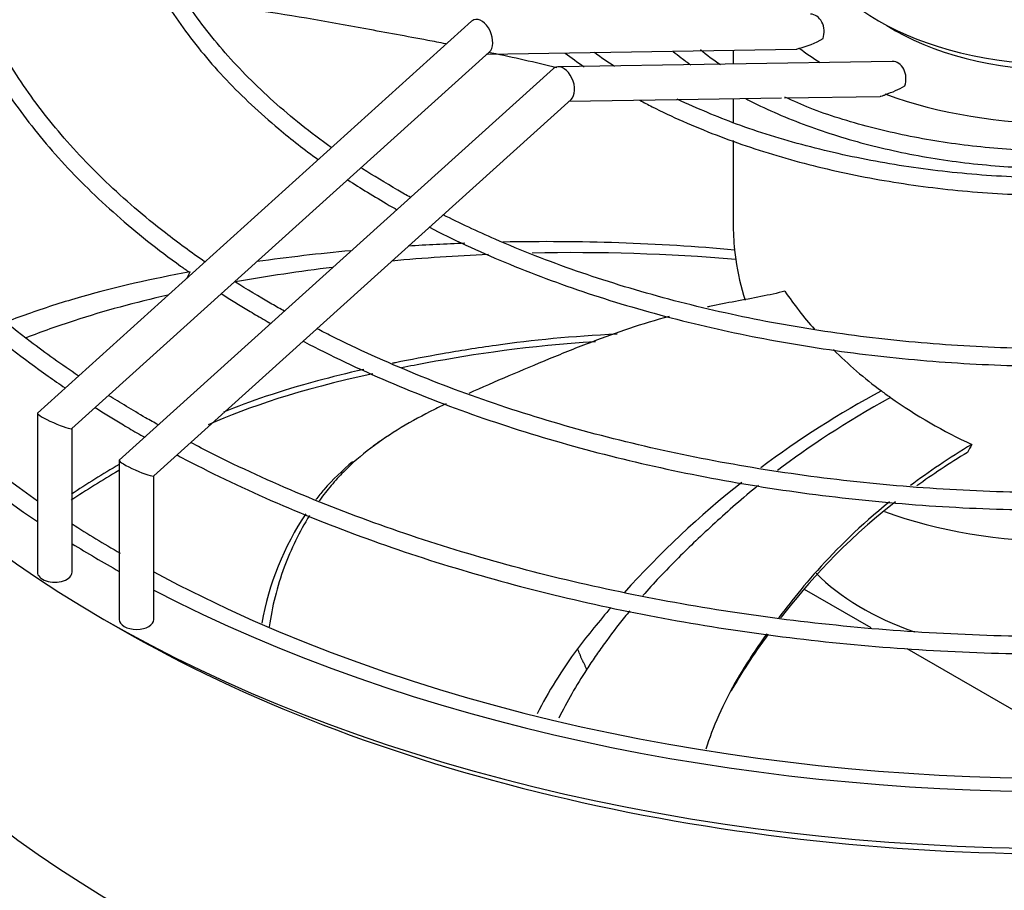
# Model space of a CAD drawing. Units: inches. Extents: x 0 to 16.7, y -1.1 to 10.7.
# Drawn here: x 3.5 to 3.7, y 3.6 to 3.8 of the extents above; entities that cross this region are included whole.
import ezdxf
from ezdxf import colors
from ezdxf.entities.mleader import LeaderData, LeaderLine
from ezdxf.math import Vec2, Vec3

# ---------------------------------------------------------------- set-up
doc = ezdxf.new("R2010")
doc.units = ezdxf.units.IN
doc.header["$MEASUREMENT"] = 0
for name, color, linetype in [('0719F-4759', 7, 'Continuous'), ('Default', 7, 'Continuous'), ('EBM_710', 7, 'Continuous')]:
    doc.layers.add(name, color=color, linetype=linetype)

# ---------------------------------------------------------------- blocks, each defined once
blk = doc.blocks.new('_DOT')
at = {"color": 0}
blk.add_line((0, 0), (-1, 0), dxfattribs=at)
at = {"color": 0, "const_width": 0.333}
blk.add_lwpolyline([(-0.1665, 0, 1), (0.1665, 0, 1)], format="xyb", close=True, dxfattribs=at)
blk = doc.blocks.new('SE4')
at = {"layer": '0719F-4759', "color": 7, "linetype": 'Continuous'}
for p, q in [((3.700530423327022, 3.660192256890288), (3.686138208155224, 3.66850160619396)), ((3.743614857348293, 3.635317447310228), (3.708301947623541, 3.655705365245681))]:
    blk.add_line(p, q, dxfattribs=at)
at = {"layer": 'EBM_710', "color": 7, "linetype": 'Continuous'}
for p, q in [((3.614271729267762, 3.791164755939415), (3.520518568641799, 3.70659106209056)), ((3.527977951376935, 3.703219383421406), (3.618072553859475, 3.784492732254859)), ((3.61763863364291, 3.784101297605557), (3.684367118988525, 3.785148542459357)), ((3.670747856539292, 3.784934800120705), (3.670747856539292, 3.781952080981275)), ((3.705111204467658, 3.782491383485909), (3.632967633778911, 3.781359153633137)), ((3.631949398797426, 3.780958548677819), (3.538196238171463, 3.696384854828964)), ((3.545655620906598, 3.69301317615981), (3.635750223389138, 3.774286524993264)), ((3.635316303172574, 3.773895090343961), (3.658539217472597, 3.774259553546819)), ((3.658539217472597, 3.774259553546819), (3.658699720536275, 3.774262072501155)), ((3.658699720536275, 3.774262072501155), (3.681150575317019, 3.774614418909301)), ((3.670747856539292, 3.774451157392887), (3.670747856539292, 3.769281332304853)), ((3.681860103471339, 3.77462555432927), (3.702452421025982, 3.774948732631239)), ((3.670747856539292, 3.765394523009974), (3.670747856539292, 3.747625123426881)), ((3.520498260009367, 3.70654539102763), (3.520498260009366, 3.672245359518872)), ((3.527998260009367, 3.672245359518872), (3.527998260009367, 3.703237703615097)), ((3.538175929539031, 3.696339183766034), (3.538175929539031, 3.662039152257277)), ((3.545675929539031, 3.662039152257277), (3.545675929539031, 3.693031496353501)), ((3.534854861727129, 3.662039152257296), (3.538390395633062, 3.659997910804976))]:
    blk.add_line(p, q, dxfattribs=at)
for centre, radius, start, end in [((3.677335908941792, 3.832954440480316), 0.0607012880657231, 233.0092731322104, 237.9764336741511), ((3.692570834008196, 3.819751109957195), 0.04515980694154009, 230.2287386576575, 237.0528820222868), ((3.728284737859425, 3.747613080409607), 0.05752641228662383, 179.9960291047491, 185.8166171273505), ((3.630475919921254, 3.286720260040497), 0.4568684582724583, 92.22074391353773, 93.75293366466096), ((3.630475919921254, 3.286720260040497), 0.4568684582724583, 84.90433271774472, 91.18905510490146), ((3.630475919921254, 3.286720260040497), 0.4568684582724583, 95.31504144785009, 97.87321959292255), ((3.636148803770866, 3.316517144729912), 0.4246957003961122, 92.46451745831553, 95.28243002649354), ((3.636148803770866, 3.316517144729912), 0.4246957003961122, 85.25146262114046, 91.1926645813597), ((3.726548687125457, 3.747643370668583), 0.0558027501240533, 186.0282052940664, 188.1265175017369), ((3.636148803770866, 3.316517144729912), 0.4246957003961122, 97.0291552754317, 99.88427965968425), ((3.728190702979812, 3.747985333261797), 0.05747671555617194, 188.2325968880455, 197.2590034653024), ((3.75554401071537, 3.78339592213411), 0.08929519330431296, 214.4515221700838, 221.1186128938485), ((3.75554401071537, 3.78339592213411), 0.08929519330431296, 224.9812950666649, 233.7711850406075), ((3.799808480704851, 3.530371901976554), 0.2053653926141285, 118.1978796226794, 126.8335835317245), ((3.766563126734453, 3.797186061417766), 0.1069341645234698, 233.3754940231276, 234.6667159063611), ((3.768895669426105, 3.800858399789246), 0.1112792672050749, 234.780472645108, 245.2374142209922), ((4.281968611853059, 3.393186639281362), 0.6381723602573246, 151.2837111591037, 151.4616802491349), ((3.799808480704851, 3.530371901976554), 0.2053653926141285, 128.2805712923994, 138.0007778995461), ((3.799808480704851, 3.530371901976554), 0.2053653926141285, 139.1762278470035, 142.3957638741979)]:
    blk.add_arc(centre, radius, start, end, dxfattribs=at)
for centre, major_axis, ratio, start_param, end_param in [((3.741613998239292, 3.793659044093869), (0.2924015749999996, 4.415563034779379e-18), 0.57735026918956, 2.872759739271597, 3.854894177850859), ((3.741613998239292, 3.814071458617063), (-0.05586614169999995, 7.410927347978484e-17), 0.5773502691895616, 0, 3.141592653589793), ((3.741613998239292, 3.793659044093869), (-0.2874015749999999, -1.67404656128353e-17), 0.5773502691895591, 0, 0.692955115666361), ((3.616172141563618, 3.787828744097137), (-0.001428398687922383, 0.003630622867356761), 0.6192637958726358, 0, 0.2284254890088527), ((3.616172141563618, 3.787828744097137), (-0.001428398687922383, 0.003630622867356761), 0.6192637958726358, 3.370018142599413, 6.283185307179586), ((3.687492380641286, 3.788948052484836), (5.884570329007841e-05, -0.003749538262667008), 0.7717277551984328, 1.138128724866637, 3.141592653589793), ((3.741613998239292, 3.809988975712424), (-0.05086614169999984, -3.313155357482088e-17), 0.5773502691895611, 0.7373835891809133, 2.40420906424232), ((3.687492380641286, 3.788948052484837), (-0.006527501314412642, -0.003017328690528705), 0.358937034523781, 1.021315378629499, 1.818710075883665), ((3.741613998239304, 3.809988975712432), (-0.07086614170001504, -5.136253267367616e-15), 0.5773502691895585, 0.6455197466343972, 0.7451079654373146), ((3.705170050170949, 3.778741845223241), (5.884570329088192e-05, -0.003749538262667115), 0.7717277551983832, 1.138128724866226, 3.141592653589855), ((3.741613998239292, 3.781411595379952), (-0.2924015750000001, 1.604171031113587e-17), 0.5773502691895598, 9.502362392949503e-17, 3.141592653589793), ((3.633849811093282, 3.777622536835541), (-0.001428398687922321, 0.003630622867356797), 0.6192637958726223, 7.32783787513132e-15, 0.228425489009642), ((3.633849811093282, 3.777622536835541), (-0.001428398687922321, 0.003630622867356797), 0.6192637958726223, 3.370018142599235, 6.283185307179586), ((3.70517005017095, 3.77874184522324), (0.006527501314412644, 0.003017328690528562), 0.3589370345235829, 4.322011293884, 4.960302729473404), ((3.741613998239293, 3.809988975712423), (0.07086614169999983, 6.413486964225361e-16), 0.577350269189551, 4.147664536052133, 5.277113424717243), ((3.741613998239293, 3.697222440047282), (-0.3120866143700791, -1.973918108455264e-16), 0.5773502691895583, 0, 3.514537025797147), ((3.741613998239292, 3.717377690293019), (-0.2874015749999999, -9.904528307361291e-17), 0.5773502691895596, 0.005712062772968096, 3.141592653589787), ((3.524248260009367, 3.704905222755982), (-0.003744919400226038, 0.00166525994158734), 0.1171814696901618, 1.744339728307359e-13, 3.089532445312916), ((3.524248260009367, 3.704905222755982), (-0.003744919400226038, 0.00166525994158734), 0.1171814696901618, 6.231125098905665, 6.283185307179586), ((3.541925929539031, 3.694699015494387), (-0.0037449194002261, 0.001665259941587304), 0.1171814696901365, 0, 3.089532445313773), ((3.541925929539031, 3.694699015494387), (-0.0037449194002261, 0.001665259941587304), 0.1171814696901365, 6.23112509890631, 6.283185307179586), ((3.741613998239292, 3.719790820386188), (-0.0708661417000002, 2.033092691964838e-18), 0.577350269189557, 1.002213180723118, 1.5748950796665), ((3.741613998239292, 3.793659044093869), (-0.2874015749999999, -1.67404656128353e-17), 0.5773502691895591, 0.7328575954536163, 0.7853981633974496), ((3.741613998118273, 3.793659044023762), (-0.292401574871611, 7.434086841649872e-11), 0.5773502691890354, 0.7516601413318345, 0.8013343558376574), ((3.524248260009367, 3.672245359518871), (-0.003750000000000002, 1.072025673311537e-16), 0.5773502691895533, 4.951474488517465e-14, 3.147169842675278), ((3.741613998239292, 3.793659044093869), (-0.2874015749999999, -1.67404656128353e-17), 0.5773502691895591, 0.8206345583359669, 2.320958095253827), ((3.741613998239292, 3.689318753143901), (-0.06086614169999993, 3.754711660960027e-17), 0.5773502691895606, 0.5156093839272158, 1.022968341789126), ((3.741613998239292, 3.793659044093869), (0.2924015749999995, -4.38493189589681e-16), 0.577350269189559, 3.977976126328194, 5.446801834441184), ((3.541925929539031, 3.662039152257276), (-0.003750000000000187, -1.426903137580371e-16), 0.5773502691895326, 0, 3.141592653589727), ((3.741613998239292, 3.777329112475313), (-0.287401575, -3.348093122567059e-17), 0.5773502691895595, 0.7853981633974456, 2.356194490192515)]:
    blk.add_ellipse(centre, major_axis=major_axis, ratio=ratio, start_param=start_param, end_param=end_param, dxfattribs=at)
for points, knots in [([(3.53290207331977, 3.929440705539474), (3.532663178375298, 3.929289282345073), (3.5267742643889, 3.925542473482875), (3.515821484752697, 3.917888317816987), (3.501513866380663, 3.905850502026278), (3.489103775199521, 3.893112020811038), (3.478693272589712, 3.879773717603983), (3.470368603439202, 3.865943389427286), (3.464198253222305, 3.851735262457607), (3.46023087752679, 3.837268204776427), (3.458494270753489, 3.822662605042038), (3.458996461610735, 3.808037165262433), (3.461728017208734, 3.793507524361714), (3.466664948414623, 3.779184512119311), (3.473768081171981, 3.765177019542643), (3.482989807051222, 3.751588692763713), (3.494244102966026, 3.738536641568976), (3.507506467859224, 3.726085513063216), (3.518564897062641, 3.717492462832721), (3.525252332476435, 3.712861703284419), (3.526483058948859, 3.712026134692649)], [0.7572042060348088, 0.7572042060348088, 0.7572042060348088, 0.7572042060348088, 0.7578024613483412, 0.7719818377790857, 0.7861617140723776, 0.8003390203590784, 0.8145094753803733, 0.8286673177918269, 0.8428062480326917, 0.8569216891312302, 0.8710139298844458, 0.885090231083881, 0.899162438960122, 0.9132411492069497, 0.9273376154546255, 0.9414565861233287, 0.9555965796696495, 0.9697525804116629, 0.9839188242687157, 0.9870719376126487, 0.9870719376126487, 0.9870719376126487, 0.9870719376126487]), ([(3.529328249876453, 3.714619722621193), (3.525790683651208, 3.717004713368122), (3.516997244011728, 3.723304770561099), (3.504568591737836, 3.73369573631277), (3.492302361779014, 3.74618744846654), (3.482058186284103, 3.75921785624578), (3.473868610259713, 3.77271796378215), (3.467806965736806, 3.786576003312461), (3.46391711463504, 3.800691617099294), (3.462233926632568, 3.814960118771472), (3.462777349837901, 3.82927302739489), (3.46554976705305, 3.843514286585899), (3.47053114434752, 3.857564074651273), (3.477678972939187, 3.871304160916739), (3.486932455464468, 3.884622926371886), (3.498215485591537, 3.897414894228248), (3.511438119862638, 3.909579893544692), (3.524891151995024, 3.919802415075666), (3.534132669241302, 3.925827876858777), (3.537998557786469, 3.928199448348419)], [0.0123135454239765, 0.0123135454239765, 0.0123135454239765, 0.0123135454239765, 0.02165444171511098, 0.03585091829799472, 0.05004870129883537, 0.06425153848922414, 0.07846488453601344, 0.09269546401804536, 0.1069495312931716, 0.1212295659184759, 0.1355307031553014, 0.1498387625741116, 0.1641341638783126, 0.1784071339667935, 0.1926560218898452, 0.2068849639839927, 0.221100210033048, 0.2353075707493125, 0.2449668829710327, 0.2449668829710327, 0.2449668829710327, 0.2449668829710327]), ([(3.56021371285592, 3.922574519965416), (3.556262982041706, 3.920034607334177), (3.547453254196451, 3.913940592532513), (3.535049678574643, 3.903723095156947), (3.523438158133812, 3.891890243259141), (3.513827728276137, 3.879454681796842), (3.506311311786656, 3.866533163283557), (3.500960893758347, 3.853250273179773), (3.497824726898101, 3.839735941462112), (3.496926331024086, 3.826120993274507), (3.49826640755004, 3.812533725796022), (3.501826816403385, 3.799096513158513), (3.507572116862378, 3.785927210090158), (3.515457234864954, 3.773137168218559), (3.525399799042241, 3.76084991203921), (3.537370170090187, 3.749141281514722), (3.547066409688074, 3.741423297403159), (3.552713558237264, 3.737417894626939), (3.553361349620519, 3.736964114909373)], [0.758290506578037, 0.758290506578037, 0.758290506578037, 0.758290506578037, 0.7698302260571113, 0.7850943861812371, 0.8003557086147275, 0.8156082198051736, 0.830843648583556, 0.8460530008706787, 0.8612304386189931, 0.8763783809726334, 0.8915099258377194, 0.9066407989143135, 0.921787686198993, 0.9369625431480546, 0.9521670017816904, 0.9673953651965754, 0.9826394204560607, 0.9845963489012605, 0.9845963489012605, 0.9845963489012605, 0.9845963489012605]), ([(3.556624913938865, 3.739253808525303), (3.553719684740857, 3.741263876344437), (3.546022462058782, 3.746909330391511), (3.53501990424094, 3.756386408175826), (3.524061915390072, 3.768103860750652), (3.515145168509994, 3.780330647103124), (3.508305392488404, 3.792987849509066), (3.503612575354153, 3.805957514246489), (3.501107488622374, 3.819132748280552), (3.500820436663834, 3.832401052232076), (3.502763324950969, 3.845641667049994), (3.506923765797403, 3.858726266166936), (3.513261514464291, 3.871525092328594), (3.521713196578309, 3.883915581776923), (3.532197208444021, 3.895783216495194), (3.544616237008635, 3.907020260149038), (3.555990646368187, 3.91540999812724), (3.563166834331269, 3.920028098324945), (3.565244374468882, 3.921314982306683)], [0.01431257524180613, 0.01431257524180613, 0.01431257524180613, 0.01431257524180613, 0.0233111996522178, 0.03859523723809995, 0.05388144333662489, 0.0691756128953248, 0.08448617740878038, 0.09982306523660776, 0.1151939676965166, 0.1305982160422111, 0.1460223347406948, 0.1614369913527588, 0.1768237795340445, 0.1921778604559794, 0.2075043665331204, 0.222812268156657, 0.2381099322476687, 0.244164047164378, 0.244164047164378, 0.244164047164378, 0.244164047164378]), ([(3.587502521132063, 3.915678823899329), (3.5838571165581, 3.913287846483749), (3.575841881620047, 3.907585140458934), (3.564751317869936, 3.898007413609474), (3.554653221136932, 3.886939498286189), (3.546594390340029, 3.875306089079286), (3.540668393554432, 3.863239017335087), (3.536941886162815, 3.850879178985649), (3.53545129197293, 3.838371785179281), (3.536203858523614, 3.825859952010197), (3.539181380701909, 3.813480688716927), (3.544349485697468, 3.801359716415112), (3.551646776061549, 3.789627331837539), (3.561031953793144, 3.778378126023914), (3.570989162309986, 3.76905607284863), (3.578188494789288, 3.763449259531263), (3.581108446714233, 3.761335449802686)], [0.7598230039643729, 0.7598230039643729, 0.7598230039643729, 0.7598230039643729, 0.772600145491993, 0.7892423139282845, 0.8058790456874755, 0.8225001888508375, 0.8390922708874597, 0.8556427954644699, 0.8721486360197628, 0.8886234440636724, 0.9050916735163517, 0.9215769438498109, 0.9380998441529292, 0.9546642099154803, 0.9712615409224544, 0.9821207697491952, 0.9821207697491952, 0.9821207697491952, 0.9821207697491952]), ([(3.583952449509837, 3.76391415626078), (3.581730896883769, 3.765507260181389), (3.57521657871684, 3.770437750336215), (3.565747780716643, 3.778913169611034), (3.556214360201762, 3.789781493459233), (3.548744639290672, 3.801120921759648), (3.543376368294212, 3.812841143768453), (3.540174694666332, 3.824817422080912), (3.539176295191054, 3.836934972330687), (3.540404546260361, 3.849068126193026), (3.543856130948463, 3.861079779520142), (3.549494038634349, 3.872826691469053), (3.557250193769157, 3.884171627159728), (3.567034242552915, 3.894988689168855), (3.578718419818877, 3.905144258189237), (3.587692797808936, 3.911409711010993), (3.592439970144617, 3.914392403162124)], [0.01708039248379727, 0.01708039248379727, 0.01708039248379727, 0.01708039248379727, 0.02541739892492572, 0.0420844430435456, 0.05875535873866599, 0.07543983661543847, 0.09215184647374874, 0.1089064455390003, 0.125711083267345, 0.1425544849290288, 0.1593985269292247, 0.1762068938948796, 0.192968835572015, 0.2096914309012299, 0.2263885235102317, 0.2429900915825269, 0.2429900915825269, 0.2429900915825269, 0.2429900915825269]), ([(3.608677339278214, 3.786303586493528), (3.607375397806732, 3.786555033951733), (3.606078912811089, 3.786802233453953), (3.600243951223292, 3.787904161574703), (3.595776363748301, 3.788720236527181), (3.58269623451746, 3.791115566985196), (3.574380617651628, 3.792609157837752), (3.561858101744283, 3.794381361525848), (3.557541952188088, 3.794901845279663), (3.553229996294041, 3.7952900935601)], [0.294755428932391, 0.294755428932391, 0.294755428932391, 0.294755428932391, 0.3124999999999998, 0.3124999999999998, 0.375, 0.375, 0.5000000000000004, 0.5000000000000004, 0.5667646155189798, 0.5667646155189798, 0.5667646155189798, 0.5667646155189798]), ([(3.632665661095027, 3.78113398610132), (3.627960641607455, 3.782287157136301), (3.623268651709049, 3.783334995869832), (3.618409077404032, 3.784352743346706), (3.618197312055314, 3.784396957912072), (3.617985641727349, 3.784441020399842)], [0.1877467351444914, 0.1877467351444914, 0.1877467351444914, 0.1877467351444914, 0.2499999999999996, 0.2499999999999996, 0.2528376969158419, 0.2528376969158419, 0.2528376969158419, 0.2528376969158419]), ([(3.657769797840846, 3.784668189825392), (3.65833558947432, 3.784203241279392), (3.659591664436678, 3.783205934240332), (3.66088355506274, 3.782257858663691), (3.661600605299318, 3.78175012067674)], [0.8789102818393772, 0.8789102818393772, 0.8789102818393772, 0.8789102818393772, 0.8988468486271786, 0.9225033381690473, 0.9225033381690473, 0.9225033381690473, 0.9225033381690473]), ([(3.684379444755141, 3.785148709906643), (3.684472635188264, 3.785150410019039), (3.684562713826334, 3.785163940440354), (3.684779470553948, 3.785226617755996), (3.684898473476663, 3.785289035999061), (3.685007032175076, 3.785374200796745)], [0.7915652929368159, 0.7915652929368159, 0.7915652929368159, 0.7915652929368159, 0.8749999999999984, 0.8749999999999984, 1, 1, 1, 1]), ([(3.650587297074042, 3.774111969326317), (3.651466073420922, 3.773640258029517), (3.656436821245066, 3.771031985794017), (3.666942903287773, 3.766407050559621), (3.68195476054052, 3.761411787445899), (3.698074720059775, 3.7575384765871), (3.714876122296291, 3.7549117270672), (3.732125117609678, 3.753556083406225), (3.749527093718859, 3.753497353682303), (3.766799335973893, 3.754735168125154), (3.783657517767313, 3.757250211686367), (3.799825257259271, 3.761002725719475), (3.815037418203499, 3.765933989005033), (3.825705055280822, 3.770529044582771), (3.831308965332209, 3.773390779356943), (3.832532787991493, 3.774039374300815)], [0.01330550544492678, 0.01330550544492678, 0.01330550544492678, 0.01330550544492678, 0.02229845715363122, 0.06468054037370913, 0.1070675208204556, 0.1494394212311428, 0.1917980333794369, 0.2341475849280273, 0.2764932707027563, 0.3188406659075838, 0.3611937161612935, 0.4035581814294926, 0.4459398091783124, 0.4883436641300394, 0.5004452179253474, 0.5004452179253474, 0.5004452179253474, 0.5004452179253474]), ([(3.824281765796098, 3.774331884243702), (3.821615506328571, 3.773048285989892), (3.815238266761164, 3.770013431503779), (3.802314196109422, 3.765650375207356), (3.786751807374461, 3.761689565374446), (3.770244628630898, 3.758924297265424), (3.753293557591063, 3.757413107359722), (3.73612678082534, 3.757181088081573), (3.719064962123246, 3.758231384029728), (3.702355531197645, 3.760552343620474), (3.686438355702107, 3.764076226200422), (3.671378713540098, 3.768726862541243), (3.663243553132594, 3.772278461866251), (3.658641095491917, 3.774325311262545)], [0, 0, 0, 0, 0.05296684644270606, 0.1482790112032329, 0.2436265300112085, 0.3390090017903207, 0.4344181342539625, 0.5298424083863243, 0.6252690729496834, 0.7206812826583485, 0.8160648135991668, 0.9114066063706098, 1, 1, 1, 1]), ([(3.673460731152008, 3.774472391098058), (3.674048894642049, 3.774164041317404), (3.67826678140544, 3.772001207320089), (3.687373036294805, 3.768155260222989), (3.700765732505067, 3.764091867061969), (3.715153765471797, 3.761188088869792), (3.73008158622154, 3.759557031579866), (3.745265234053603, 3.759217750213615), (3.760367450407221, 3.760180839545842), (3.775065835711701, 3.762425426508144), (3.78904345546136, 3.765905952536395), (3.800537620744676, 3.770027680555663), (3.807113145768561, 3.773093554207099), (3.809625038962422, 3.774387470391444)], [0.01790156654101078, 0.01790156654101078, 0.01790156654101078, 0.01790156654101078, 0.02587289367907767, 0.07505050390724907, 0.1242325153619926, 0.1733898039168494, 0.2225276817533104, 0.2716556467241249, 0.3207846591258088, 0.3699234388239279, 0.4190828310496019, 0.4682744752209327, 0.5008504661313253, 0.5008504661313253, 0.5008504661313253, 0.5008504661313253]), ([(3.801880073039047, 3.774971833767238), (3.800992625521806, 3.774537530869775), (3.796551921817587, 3.772427135740938), (3.786638416930885, 3.769152742016053), (3.773043917368601, 3.765847175299932), (3.758537735035872, 3.763766439499103), (3.743695153814735, 3.762945635234026), (3.728801991010933, 3.763409396299957), (3.714156181788877, 3.765143309788038), (3.700308329362801, 3.768115940267472), (3.689180916006087, 3.771483200183461), (3.683882187114543, 3.773898428229962), (3.681928891635004, 3.774798821317869)], [0.0137727283573967, 0.0137727283573967, 0.0137727283573967, 0.0137727283573967, 0.04024929477297614, 0.1535772014262595, 0.2669649233318321, 0.3804128835827183, 0.4939029299175159, 0.6074102309214175, 0.7209043764973044, 0.8343515462811777, 0.9477240880910087, 1, 1, 1, 1]), ([(3.703687639354194, 3.775426947699193), (3.703619326744858, 3.7753623943178), (3.703545826193121, 3.775303502812333), (3.703387974363887, 3.775197699435815), (3.703302932399595, 3.775150537609699), (3.703037292743863, 3.775031569865052), (3.702845740162843, 3.774981001735015), (3.702578780500245, 3.774953440091483), (3.702516173037698, 3.774949766886912), (3.702452723739272, 3.774948761335889)], [0, 0, 0, 0, 0.06250000000000148, 0.06250000000000148, 0.125000000000003, 0.125000000000003, 0.2499999999999986, 0.2499999999999986, 0.2870732127835718, 0.2870732127835718, 0.2870732127835718, 0.2870732127835718]), ([(3.598341037823739, 3.754674109150621), (3.595503607595023, 3.756358002352384), (3.59299822290439, 3.757859850736399), (3.590500580318869, 3.759463327642233), (3.590393941602302, 3.759531983062177)], [0, 0, 0, 0, 0.008753874683717876, 0.009144368233121413, 0.009144368233121413, 0.009144368233121413, 0.009144368233121413]), ([(3.875093286978241, 3.749383271060883), (3.874845886317371, 3.749258243915596), (3.869275927395445, 3.746457230309552), (3.857858477552785, 3.741322476834983), (3.83983641491316, 3.734841749863764), (3.820726302706295, 3.729480379082429), (3.80073895882777, 3.725299342348665), (3.780095493626423, 3.722346294932365), (3.759024603684187, 3.720654955984336), (3.737760014183416, 3.720244645332889), (3.716537449434691, 3.721120274398344), (3.695593607343932, 3.723271442767553), (3.675157158874206, 3.726675543400673), (3.655469534102236, 3.731286705042581), (3.636694707536672, 3.737078364147), (3.621110688261464, 3.74315803654706), (3.611699738190111, 3.747580743437352), (3.608109749886098, 3.749393353435998)], [0.7602837677711477, 0.7602837677711477, 0.7602837677711477, 0.7602837677711477, 0.7610608124496019, 0.7777403778205758, 0.794422348669181, 0.8111077671244604, 0.8277966519913101, 0.8444884853001937, 0.8611824862009556, 0.8778777533021783, 0.8945733319974477, 0.9112680207893883, 0.9279607245554633, 0.9446504580936391, 0.9613362838310451, 0.9780174068953069, 0.9893397761318826, 0.9893397761318826, 0.9893397761318826, 0.9893397761318826]), ([(3.605154285383123, 3.746691783969976), (3.610171873589084, 3.74409829100908), (3.621474988026058, 3.738868796024472), (3.639242441045074, 3.732247686488953), (3.658449599860934, 3.726623998989595), (3.678514753244588, 3.722206132171559), (3.699271682219344, 3.719018816264843), (3.72048254826865, 3.717101303190943), (3.741922030909376, 3.716472155589656), (3.763357729948193, 3.717138365931322), (3.784558508647708, 3.719092764834429), (3.805295478256362, 3.722314779820004), (3.825344941281277, 3.726770548695528), (3.844490628042707, 3.732413426326332), (3.862177011489975, 3.739053572997594), (3.873029620637051, 3.744100899444248), (3.878075638170253, 3.746694304604831)], [0.009253640983605822, 0.009253640983605822, 0.009253640983605822, 0.009253640983605822, 0.025372901292548, 0.04200014527129609, 0.05862407636937031, 0.07524474341830016, 0.09186268425342987, 0.1084786736482868, 0.1250935950884594, 0.1417083807913388, 0.1583238230853742, 0.1749407375203164, 0.1915600982672058, 0.2081828565216109, 0.2248098749352156, 0.2404768852217479, 0.2404768852217479, 0.2404768852217479, 0.2404768852217479]), ([(3.553473927830769, 3.737052894188133), (3.545265103238711, 3.735556562334124), (3.537466660098307, 3.733787470168022), (3.526263724779207, 3.730593422912402), (3.522611880923628, 3.729438922806373), (3.517334283356709, 3.727588212713629), (3.515653050667997, 3.726970368310519), (3.513984372188927, 3.726323737366004)], [0, 0, 0, 0, 0.2499999999999981, 0.2499999999999981, 0.3749999999999976, 0.3749999999999976, 0.4342884698572951, 0.4342884698572951, 0.4342884698572951, 0.4342884698572951]), ([(3.55284214772197, 3.735684263652892), (3.552850726207917, 3.735703269367046), (3.552880944939957, 3.735770076945333), (3.552911394140144, 3.735836988454356), (3.553108357942893, 3.73626867708297), (3.553288975000074, 3.736661715029336), (3.553473927830769, 3.737052894188133)], [0.7063213168932061, 0.7063213168932061, 0.7063213168932061, 0.7063213168932061, 0.7187499999997529, 0.7499999999997764, 0.7499999999997764, 1, 1, 1, 1]), ([(3.548704883048756, 3.732068198996352), (3.541642741422019, 3.730448799268907), (3.534903183874519, 3.728611822687472), (3.524917419631574, 3.725370697484133), (3.521466632289045, 3.72414527818117), (3.518099012448296, 3.722836771556901)], [0.02733834091372553, 0.02733834091372553, 0.02733834091372553, 0.02733834091372553, 0.2500000000000006, 0.2500000000000006, 0.3722357292851257, 0.3722357292851257, 0.3722357292851257, 0.3722357292851257]), ([(3.560212377871209, 3.732363483277988), (3.562180097035473, 3.731096745786026), (3.56515690407687, 3.72924927808384), (3.568087896767731, 3.727534533835159), (3.569238029644501, 3.726864427525926)], [0.9913531783119572, 0.9913531783119572, 0.9913531783119572, 0.9913531783119572, 0.9970983769113598, 1, 1, 1, 1]), ([(3.681910736355781, 3.732880850577792), (3.678627070727758, 3.732046069336822), (3.674948245732788, 3.731382703623146), (3.669370773339767, 3.730340302434355), (3.667502156792319, 3.729984923636984), (3.665521727587109, 3.729565557323195), (3.665376576864472, 3.729534579577032), (3.665231615485393, 3.729503402849292)], [0, 0, 0, 0, 0.06250000000000025, 0.06250000000000025, 0.09375000000000037, 0.09375000000000037, 0.09622503160189425, 0.09622503160189425, 0.09622503160189425, 0.09622503160189425]), ([(3.656922754107217, 3.72745753909706), (3.651058928889568, 3.725834776446702), (3.645508825663343, 3.723930150822388), (3.637067465997178, 3.72072376927786), (3.634012333474095, 3.719491414972843), (3.628055540143768, 3.717024544686006), (3.625152553115248, 3.715791325477245), (3.619342253031034, 3.713327714666367), (3.616446590823104, 3.712090815559408), (3.613643641879267, 3.710838132539064)], [0.1447195944804801, 0.1447195944804801, 0.1447195944804801, 0.1447195944804801, 0.2500000000000011, 0.2500000000000011, 0.3125000000000012, 0.3125000000000012, 0.3750000000000014, 0.3750000000000014, 0.4405976348598179, 0.4405976348598179, 0.4405976348598179, 0.4405976348598179]), ([(3.902356215629747, 3.724784008190361), (3.902276964803447, 3.724743097475069), (3.896451497159451, 3.721739896879918), (3.884371521839796, 3.716097432094839), (3.865049840795696, 3.708721831643116), (3.84458037274001, 3.702446132775084), (3.823152702236633, 3.697330012261789), (3.800965772655274, 3.693422208424484), (3.778225881380027, 3.690759981272681), (3.755144618049234, 3.689368748044159), (3.731936937322905, 3.689261798060254), (3.708818803207216, 3.690440321401191), (3.686006610332451, 3.692892775165744), (3.663709365109499, 3.696597186575939), (3.6421481378959, 3.701513084336717), (3.62147376021695, 3.707612687128596), (3.602064898057833, 3.714765988589889), (3.588460560557686, 3.72089474312747), (3.581902425043734, 3.724262534973835), (3.580873613961938, 3.724800411849683)], [0.7586483469719446, 0.7586483469719446, 0.7586483469719446, 0.7586483469719446, 0.7588593917757873, 0.7741522780496568, 0.7894467534596925, 0.8047436358306614, 0.8200430584468817, 0.8353447706038517, 0.8506483185985133, 0.8659531475606749, 0.8812586547964114, 0.8965642151976627, 0.9118689987199593, 0.927172346434418, 0.9424736224891893, 0.9577722199111938, 0.9730676108161782, 0.9883594437286622, 0.9912217842924795, 0.9912217842924795, 0.9912217842924795, 0.9912217842924795]), ([(3.645665324270073, 3.723605939042312), (3.635987109852969, 3.7231732683164), (3.627321322763645, 3.722281236901873), (3.615456785168953, 3.720627839761068), (3.611615514317263, 3.720005445811692), (3.604386369863477, 3.718732221406096), (3.600999660890097, 3.718087367489236), (3.597575235706123, 3.717393226554136), (3.597334096155475, 3.717344090163569), (3.597094128754254, 3.717294936306357)], [0.0609506794003461, 0.0609506794003461, 0.0609506794003461, 0.0609506794003461, 0.1248004880269585, 0.1248004880269585, 0.1583428688207842, 0.1583428688207842, 0.19188524961461, 0.19188524961461, 0.1944395626657376, 0.1944395626657376, 0.1944395626657376, 0.1944395626657376]), ([(3.577901075987863, 3.722102770136214), (3.57798981675392, 3.722056002126942), (3.583644064390951, 3.71908130254277), (3.59614160371101, 3.713173926717102), (3.615464981085028, 3.705692265317056), (3.636100127133104, 3.699253397819133), (3.657652613088824, 3.694004483474592), (3.679980663654255, 3.689968243450816), (3.702866262525676, 3.687186949522672), (3.726105051590198, 3.685683596542675), (3.749484550686291, 3.685471993983868), (3.772792287549858, 3.686553872942393), (3.79581609698692, 3.688919595431917), (3.818346522151974, 3.692548060593613), (3.840178667519485, 3.697407009906562), (3.861113984429675, 3.703453355196857), (3.880961977425157, 3.710633625743839), (3.895477409780924, 3.717079590933313), (3.903367004769555, 3.721075674530965), (3.905356751582649, 3.722117498640923)], [0.00778157960254659, 0.00778157960254659, 0.00778157960254659, 0.00778157960254659, 0.008025156223379487, 0.0232768054773954, 0.03853021226568565, 0.05378124643912085, 0.06902986742705093, 0.08427636894736318, 0.0995212186100448, 0.1147649700276037, 0.1300082175049702, 0.1452515749005189, 0.1604954934961446, 0.175740570314678, 0.1909874359038338, 0.2062367034180394, 0.2214889307188747, 0.2367445444456943, 0.241992015128993, 0.241992015128993, 0.241992015128993, 0.241992015128993]), ([(3.641018328217868, 3.721983805272301), (3.626727903209314, 3.721112234591067), (3.612505135935898, 3.718923007245139), (3.600920895133444, 3.716709183858941), (3.599153003652941, 3.71635869219485)], [0.07062816505447558, 0.07062816505447558, 0.07062816505447558, 0.07062816505447558, 0.168135859357843, 0.1864247293751387, 0.1864247293751387, 0.1864247293751387, 0.1864247293751387]), ([(3.590998103791026, 3.715987035669926), (3.58738275556623, 3.715173833695447), (3.58405701421444, 3.714354434137715), (3.572844633321053, 3.711344331213177), (3.566384237900623, 3.709100538761561), (3.560685010581339, 3.706743629570034)], [0.2170165102194479, 0.2170165102194479, 0.2170165102194479, 0.2170165102194479, 0.2589700112022615, 0.2589700112022615, 0.3694679568667067, 0.3694679568667067, 0.3694679568667067, 0.3694679568667067]), ([(3.608772532761912, 3.708591605732818), (3.60792718977158, 3.708187454720036), (3.6070917689985, 3.707779378352818), (3.601265738780762, 3.704861336460037), (3.596644149116346, 3.702166245074612), (3.590406986793597, 3.697413618446156), (3.588443707960931, 3.695711019122015), (3.585687690750189, 3.692926073363319), (3.58480058918047, 3.691958800925607), (3.58309143572259, 3.689939376135475), (3.582269401062927, 3.688887129873204), (3.581430360439084, 3.687726416042026), (3.581379237114696, 3.687655333514437), (3.581328260069737, 3.687584094644155)], [0.4793764711657678, 0.4793764711657678, 0.4793764711657678, 0.4793764711657678, 0.5000000000000017, 0.5000000000000017, 0.6250000000000019, 0.6250000000000019, 0.6875000000000023, 0.6875000000000023, 0.7187500000000022, 0.7187500000000022, 0.7500000000000021, 0.7500000000000021, 0.752033784567381, 0.752033784567381, 0.752033784567381, 0.752033784567381]), ([(3.532959999674496, 3.707775349206647), (3.534880401212703, 3.706557318512089), (3.537861839365239, 3.704723743758215), (3.540794240101252, 3.703010135151875), (3.542010021465261, 3.702302341165423)], [0.9925314837569683, 0.9925314837569683, 0.9925314837569683, 0.9925314837569683, 0.9973512372442443, 1, 1, 1, 1]), ([(3.929640378540767, 3.700211030014506), (3.927877220735926, 3.699286449753165), (3.91987768503687, 3.695198209986323), (3.904943943745716, 3.688407065574803), (3.884046711213057, 3.680537398847505), (3.862008020128678, 3.67377052068317), (3.83900391357325, 3.668161748407337), (3.815218496617645, 3.663756988339026), (3.790842346057848, 3.660592314567871), (3.766070911371396, 3.658693657278643), (3.741102865337237, 3.658076603866292), (3.716138642979497, 3.658746227516454), (3.691378375608469, 3.660697202661082), (3.667021859804104, 3.66391319346416), (3.643260802333129, 3.668369361625237), (3.620299998723644, 3.674023659448509), (3.59827086799919, 3.680850310827111), (3.577546819566849, 3.688716196003981), (3.562525633521088, 3.695575840657983), (3.555121148469615, 3.699422896146912), (3.553619695182102, 3.700219521678625)], [0.7574382892698663, 0.7574382892698663, 0.7574382892698663, 0.7574382892698663, 0.7615144205585715, 0.7757177056448651, 0.789922366152888, 0.8041288765315654, 0.8183372994547179, 0.8325474584104209, 0.8467590449198015, 0.8609716814089254, 0.8751849558967604, 0.8893984396749708, 0.9036116195629391, 0.9178239838740012, 0.9320350907924477, 0.9462445073270775, 0.9604518284097414, 0.974656714349889, 0.9888589586373859, 0.9924720135998709, 0.9924720135998709, 0.9924720135998709, 0.9924720135998709]), ([(3.550650959010228, 3.697523583225074), (3.550965297839341, 3.697355610119372), (3.557224523469915, 3.694028039340977), (3.570832218872611, 3.687502900776194), (3.591420901257014, 3.679290989717394), (3.613365147023691, 3.672102923827939), (3.636272390071434, 3.666091818072406), (3.660020480539491, 3.661277958272821), (3.684406832631509, 3.657705397203868), (3.709243789191546, 3.655399789369009), (3.734334903979922, 3.654379396020381), (3.759483175661074, 3.654651934381004), (3.784490728559617, 3.656215312215732), (3.809160915481916, 3.65905742370023), (3.833299751120504, 3.663156322768867), (3.856717503144645, 3.668480424921372), (3.87923007837727, 3.674988788590029), (3.900660418685655, 3.682631471940888), (3.918358734257645, 3.690278011282358), (3.928704915447019, 3.695465705522522), (3.932608855793264, 3.697537152876998)], [0.006704328705621291, 0.006704328705621291, 0.006704328705621291, 0.006704328705621291, 0.007456409896706968, 0.02162682293129562, 0.03579878313250396, 0.04996896609502124, 0.06413729975357998, 0.07830395150657855, 0.09246922038633724, 0.1066334746163915, 0.1207971170829436, 0.1349605676842709, 0.1491242249340721, 0.1632884096059467, 0.1774535584798948, 0.1916201059454863, 0.2057884718853416, 0.2199590366984162, 0.2341320940237332, 0.2430799922084657, 0.2430799922084657, 0.2430799922084657, 0.2430799922084657]), ([(3.588573364549291, 3.696069609722597), (3.586363957606011, 3.694227593089823), (3.583656150373848, 3.691602913188802), (3.581219281582882, 3.688622452985665), (3.58065756648624, 3.687897796862883)], [0.6496428568369687, 0.6496428568369687, 0.6496428568369687, 0.6496428568369687, 0.7180138549722228, 0.739251652507205, 0.739251652507205, 0.739251652507205, 0.739251652507205]), ([(3.676213880618983, 3.690985104568069), (3.67273073383665, 3.688166063223934), (3.66965724414311, 3.685441301509573), (3.66393246297953, 3.680210924234286), (3.661314023671645, 3.677711465010734), (3.656030727406312, 3.672437205113327), (3.653494150652726, 3.669731931302366), (3.651236715080314, 3.667168226782133)], [0.2549709405172348, 0.2549709405172348, 0.2549709405172348, 0.2549709405172348, 0.375, 0.375, 0.5, 0.5, 0.6537916569173471, 0.6537916569173471, 0.6537916569173471, 0.6537916569173471]), ([(3.70449217806103, 3.687400217629548), (3.698185614806092, 3.682292220333594), (3.693136168351736, 3.677301049685897), (3.686906631461421, 3.670340751925331), (3.685074184377833, 3.668140853124502), (3.682401835388746, 3.664784573305073), (3.681460439647035, 3.663570469630615), (3.6805667874563, 3.662389282722859)], [0.05552125935249956, 0.05552125935249956, 0.05552125935249956, 0.05552125935249956, 0.1248004880269585, 0.1248004880269585, 0.1583428688207842, 0.1583428688207842, 0.1781967600939499, 0.1781967600939499, 0.1781967600939499, 0.1781967600939499]), ([(3.705783753386449, 3.687412194748075), (3.694341066482639, 3.678492424769944), (3.686774608685122, 3.669800775002827), (3.681035924610624, 3.662396462594467), (3.680993452632009, 3.662341604489363)], [0.0476475440042708, 0.0476475440042708, 0.0476475440042708, 0.0476475440042708, 0.168135859357843, 0.1690363794745151, 0.1690363794745151, 0.1690363794745151, 0.1690363794745151]), ([(3.579237196470387, 3.684443664824267), (3.577080446487495, 3.680960905826528), (3.575252829239677, 3.677190252567172), (3.572268626307173, 3.669105707922927), (3.571165443864748, 3.664772186780179), (3.570566241511893, 3.660460129556929)], [0.7810518247653937, 0.7810518247653937, 0.7810518247653937, 0.7810518247653937, 0.875000000000001, 0.875000000000001, 0.9752784377477794, 0.9752784377477794, 0.9752784377477794, 0.9752784377477794]), ([(3.648425156386919, 3.663878574239015), (3.648043211426896, 3.663417730279153), (3.647669601828761, 3.662960919594116), (3.645721312398464, 3.660548021223483), (3.644281801160782, 3.658656639550361), (3.642261562207017, 3.655866213863984), (3.641611730827777, 3.654943340896324), (3.64034654438966, 3.653098244388865), (3.639731622606222, 3.652176179071459), (3.639133557586316, 3.651252941819165)], [0.721093014607018, 0.721093014607018, 0.721093014607018, 0.721093014607018, 0.75, 0.75, 0.875, 0.875, 0.9375, 0.9375, 1, 1, 1, 1]), ([(3.677985939031857, 3.658889099829663), (3.675542267361231, 3.65548301192143), (3.67351222533714, 3.652362295225536), (3.668419976893829, 3.643657553182378), (3.666333422090702, 3.638703336011841), (3.66487580298217, 3.634008092257599)], [0.1983717672727893, 0.1983717672727893, 0.1983717672727893, 0.1983717672727893, 0.2589700112022616, 0.2589700112022616, 0.3797170420656685, 0.3797170420656685, 0.3797170420656685, 0.3797170420656685]), ([(3.639133557586316, 3.651252941819165), (3.639049475577471, 3.651432051674485), (3.638969318803896, 3.651609015040639), (3.638803092432062, 3.651968723158952), (3.638719681742223, 3.652149512069225), (3.63857792800628, 3.652433944301548), (3.63852794134347, 3.652530930310067), (3.638448004625405, 3.652680236293658), (3.638406800899844, 3.652755842822649), (3.638356406969464, 3.65284582210412), (3.638334295102718, 3.652884775015484), (3.638323152011454, 3.652904317447468), (3.638321558061409, 3.652909282689741), (3.638317250633177, 3.652920031004443), (3.63828077103118, 3.653011295360102), (3.638245861407031, 3.653101438524593), (3.638171313598133, 3.653278152123126), (3.638130128072521, 3.653369648970652), (3.638043400789245, 3.653556289935989), (3.637994964739524, 3.653653613741936), (3.637902296724703, 3.653845310341842), (3.637856943871226, 3.653940563556975), (3.637776342968455, 3.654123734498537), (3.637748093986898, 3.654206645383362), (3.637750152618965, 3.654272683004923), (3.637750885497465, 3.654279608056998), (3.637752851124385, 3.654289271569528), (3.6377536509355, 3.654292371821082), (3.637755561073626, 3.654298309555989), (3.637758415358479, 3.654299717938671), (3.637744830944012, 3.654329548372886), (3.637712158448052, 3.654401164197687), (3.637679236125341, 3.654472904059682), (3.637480541469185, 3.6549041114466), (3.637293185687478, 3.655295275776627), (3.63710887165066, 3.655686632543907)], [0, 0, 0, 0, 0.1249999999999299, 0.1249999999999299, 0.2499999999998598, 0.2499999999998598, 0.3124999999998235, 0.3124999999998235, 0.3437499999998067, 0.3593749999997982, 0.3671874999997963, 0.3671874999997963, 0.3710937499997965, 0.3710937499997965, 0.3749999999997967, 0.4374999999997964, 0.4374999999997964, 0.4999999999997962, 0.4999999999997962, 0.5624999999997959, 0.5624999999997959, 0.6249999999997957, 0.6249999999997957, 0.6874999999997956, 0.6874999999997956, 0.6953124999997904, 0.6953124999997904, 0.6992187499997969, 0.6992187499997969, 0.7031249999998034, 0.7031249999998034, 0.7187499999998148, 0.7499999999998314, 0.7499999999998314, 1, 1, 1, 1])]:
    blk.add_open_spline(points, degree=3, knots=knots, dxfattribs=at)
for points in [[(3.634487368462814, 3.784308277603869), (3.635813958909409, 3.78330125254228), (3.637181027386006, 3.782312713417171), (3.638569017169685, 3.781356453592612)], [(3.587514690161352, 3.75694572514954), (3.590290158925415, 3.755147964763074), (3.593160693328415, 3.75340886429216), (3.59646603782374, 3.751426513886429)], [(3.601088922287797, 3.753123990269646), (3.600214554158379, 3.753612113992742), (3.599316521662578, 3.75412021209914), (3.598341037823739, 3.754674109150621)], [(3.59646603782374, 3.751426513886429), (3.597044239101659, 3.751101745647624), (3.597606008197532, 3.7507867468223), (3.598155751375247, 3.750479647351049)], [(3.5711130296445, 3.730112022790117), (3.568206524351146, 3.731832980742661), (3.565720334944752, 3.733317701966457), (3.563260163126383, 3.734867885597512)], [(3.573871783002598, 3.728581160603412), (3.572975070322514, 3.729076625122104), (3.572058390164834, 3.729585803340661), (3.5711130296445, 3.730112022790117)], [(3.569238029644501, 3.726864427525926), (3.56981460309536, 3.7265398357307), (3.57037611735245, 3.726224175700739), (3.570926233762235, 3.725915852201906)], [(3.592912203770149, 3.715063359630275), (3.576818734293217, 3.71156296206289), (3.566302457910381, 3.707952311391811), (3.557363937448528, 3.704009293909648)], [(3.543885021465262, 3.705549936429614), (3.540939886073455, 3.707290643602804), (3.538394058553617, 3.708806502730077), (3.5358908804776, 3.710364863978997)], [(3.704719716520493, 3.709948981254338), (3.694970259450805, 3.704520166135924), (3.686946354126396, 3.699221737079736), (3.680283483409985, 3.694171881848808)], [(3.546641828638087, 3.704016924809244), (3.545744017648673, 3.704514451545656), (3.544827417611676, 3.705024546636202), (3.543885021465262, 3.705549936429614)], [(3.542010021465261, 3.702302341165423), (3.542585308885219, 3.701977892917054), (3.543146617084892, 3.70166172025387), (3.54369707422602, 3.70135243201619)], [(3.594865515346723, 3.700726605475359), (3.594251421535938, 3.70029925091456), (3.593636695588938, 3.69987183525635), (3.593021337505721, 3.69944435850073)], [(3.722285323125136, 3.699811129032426), (3.717362822033203, 3.696841742944445), (3.712960743740686, 3.693862111834411), (3.709002648825705, 3.69090708131883)], [(3.721335603995114, 3.698071194312536), (3.717364336958897, 3.695670585957227), (3.713732925254052, 3.69326334116235), (3.71040089775587, 3.690867984956189)], [(3.538200884623065, 3.695500446027613), (3.534585938190745, 3.693401981005554), (3.531123853347753, 3.691240556006552), (3.52783902096005, 3.689035669086731)], [(3.538078742523416, 3.694145140343482), (3.534491951665934, 3.692065522568556), (3.531055297170257, 3.68992387690147), (3.527792440877975, 3.68773919777085)], [(3.578453809053829, 3.684842067464018), (3.573765119677831, 3.677854273401894), (3.570445624487965, 3.669558121929036), (3.568954807539834, 3.661229227172214)], [(3.678332202799212, 3.658819881371471), (3.674989132249463, 3.654279847962258), (3.672367401126166, 3.650240141104236), (3.670279222405911, 3.64653909979021)], [(3.63710887165066, 3.655686632543907), (3.633733182108386, 3.651052344810042), (3.630816097020931, 3.646393798202437), (3.628405206705426, 3.64162139536702)], [(3.639133557586316, 3.651252941819165), (3.636863576895173, 3.647748756377294), (3.634842517195932, 3.644233828126316), (3.633085479562772, 3.64068794323323)]]:
    blk.add_open_spline(points, degree=3, dxfattribs=at)

msp = doc.modelspace()

# ---------------------------------------------------------------- block references
at = {"layer": 'Default'}
msp.add_blockref('SE4', (0, 0), dxfattribs=at)

# ---------------------------------------------------------------- leaders
at = {"layer": 'Default', "color": 7, "linetype": 'Continuous'}
ml = msp.add_multileader_mtext('Standard', dxfattribs=at)
ml.set_content('{\\pxsm0.9;\\fArial|b1||i0||c0|p34;\\W1.;TOP VIEW\\P}', color=256)
ml.set_leader_properties()
ml.set_arrow_properties(name='DOT')
ml.build(insert=Vec2(0, 0))
ml.multileader.update_dxf_attribs({"leader_type": 0, "dogleg_length": 0, "arrow_head_size": 0.1875})
ctx = ml.context
ctx.base_point, ctx.char_height, ctx.arrow_head_size, ctx.landing_gap_size = Vec3(10.63142596752719, 6.038926559508037), 0.1875, 0.1875, 0.06562499999999999
notes = []
notes.append((ctx, [(0, (0, 0, 0), (0, 0), (1, 0), 1, [])]))
ctx.mtext.insert = Vec3(10.72142596752719, 6.134270309508037)
for ctx, leaders in notes:
    for number, flags, end, landing, length, lines in leaders:
        leader = LeaderData()
        leader.index, (leader.has_last_leader_line, leader.has_dogleg_vector, leader.attachment_direction) = number, flags
        leader.last_leader_point, leader.dogleg_vector, leader.dogleg_length = Vec3(end), Vec3(landing), length
        for number, points, colour, breaks in lines:
            line = LeaderLine()
            line.index, line.vertices, line.color, line.breaks = number, Vec3.list(points), colors.encode_raw_color(colour), breaks
            leader.lines.append(line)
        ctx.leaders.append(leader)

doc.saveas('drawing.dxf')
